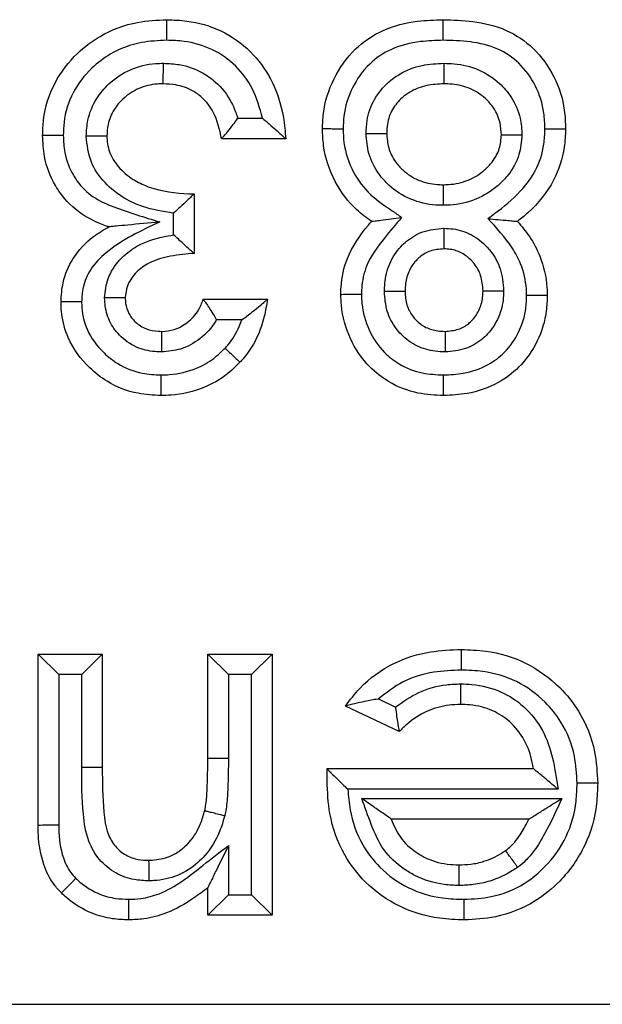
# Model space of a CAD drawing. Units: inches. Extents: x 0.4 to 8, y 0.3 to 10.7.
# Drawn here: x 2.5 to 2.6, y 5.2 to 5.3 of the extents above; entities that cross this region are included whole.
import ezdxf

# ---------------------------------------------------------------- set-up
doc = ezdxf.new("R2010")
doc.units = ezdxf.units.IN
doc.header["$MEASUREMENT"] = 0

msp = doc.modelspace()

# ---------------------------------------------------------------- linework, layer by layer
at = {"color": 7, "linetype": 'Continuous', "lineweight": 25}
for p, q in [((2.53915, 5.265768), (2.540343, 5.265768)), ((2.541472, 5.264768), (2.538356, 5.264768)), ((2.53702, 5.262097), (2.53702, 5.259204)), ((2.53602, 5.260103), (2.53602, 5.261157)), ((2.537466, 5.256978), (2.540582, 5.256978)), ((2.539337, 5.255978), (2.538114, 5.255978)), ((2.529453, 5.231431), (2.529453, 5.23975)), ((2.530453, 5.23875), (2.529453, 5.23975)), ((2.529453, 5.23975), (2.532569, 5.23975)), ((2.531569, 5.23875), (2.532569, 5.23975)), ((2.532569, 5.23975), (2.532569, 5.234241)), ((2.537688, 5.2347), (2.537688, 5.23975)), ((2.537688, 5.23975), (2.538688, 5.23875)), ((2.537688, 5.23975), (2.540804, 5.23975)), ((2.540804, 5.23975), (2.539804, 5.23875)), ((2.540804, 5.23975), (2.540804, 5.227063)), ((2.530453, 5.23875), (2.530453, 5.23144)), ((2.531569, 5.23875), (2.530453, 5.23875)), ((2.531569, 5.234241), (2.531569, 5.23875)), ((2.538688, 5.23875), (2.538688, 5.234695)), ((2.539804, 5.23875), (2.538688, 5.23875)), ((2.539804, 5.228063), (2.539804, 5.23875)), ((2.54597, 5.237569), (2.546791, 5.237178)), ((2.546974, 5.235983), (2.544366, 5.237225)), ((2.537688, 5.2347), (2.538688, 5.234695)), ((2.532569, 5.234241), (2.531569, 5.234241)), ((2.543485, 5.234164), (2.543486, 5.234185)), ((2.543486, 5.234185), (2.553491, 5.234185)), ((2.554683, 5.233185), (2.544486, 5.233185)), ((2.545157, 5.232737), (2.554873, 5.232737)), ((2.553269, 5.231737), (2.546591, 5.231737)), ((2.538688, 5.230451), (2.538688, 5.228063)), ((2.537688, 5.227063), (2.537688, 5.228405)), ((2.538688, 5.228063), (2.537688, 5.227063)), ((2.538688, 5.228063), (2.539804, 5.228063)), ((2.540804, 5.227063), (2.539804, 5.228063)), ((2.540804, 5.227063), (2.537688, 5.227063)), ((2.526114, 5.222742), (2.559946, 5.222742))]:
    msp.add_line(p, q, dxfattribs=at)
for points, knots in [([(2.529675, 5.264935), (2.529684, 5.265188), (2.529714, 5.266064), (2.53017, 5.267514), (2.531218, 5.268867), (2.532585, 5.26991), (2.534099, 5.270479), (2.535222, 5.270533), (2.535695, 5.270555)], [0, 0, 0, 0, 0.082797, 0.286419, 0.484283, 0.633048, 0.845336, 1, 1, 1, 1]), ([(2.535694, 5.269555), (2.535694, 5.269593), (2.535694, 5.269666), (2.535695, 5.26985), (2.535695, 5.270096), (2.535695, 5.27035), (2.535695, 5.270522), (2.535695, 5.270544), (2.535695, 5.270555)], [0, 0, 0, 0, 0.0719729, 0.1415578, 0.3562114, 0.5708212, 0.7854103, 1, 1, 1, 1]), ([(2.535695, 5.270555), (2.536023, 5.270543), (2.536921, 5.270511), (2.538372, 5.27009), (2.539794, 5.269093), (2.540866, 5.267626), (2.541355, 5.266118), (2.541442, 5.265116), (2.541472, 5.264768)], [0, 0, 0, 0, 0.107725, 0.295583, 0.488304, 0.668795, 0.885179, 1, 1, 1, 1]), ([(2.543253, 5.265248), (2.543262, 5.265498), (2.543292, 5.266336), (2.543733, 5.267725), (2.544735, 5.269161), (2.546189, 5.270133), (2.547702, 5.270511), (2.548695, 5.270542), (2.549109, 5.270555)], [0, 0, 0, 0, 0.084431, 0.282636, 0.481853, 0.664827, 0.860147, 1, 1, 1, 1]), ([(2.54911, 5.269555), (2.54911, 5.2696), (2.54911, 5.269674), (2.54911, 5.269857), (2.549109, 5.270096), (2.549109, 5.27035), (2.549109, 5.270522), (2.549109, 5.270544), (2.549109, 5.270555)], [0, 0, 0, 0, 0.086915, 0.14147, 0.356123, 0.570755, 0.785377, 1, 1, 1, 1]), ([(2.549109, 5.270555), (2.549588, 5.270541), (2.550626, 5.27051), (2.552173, 5.270145), (2.553575, 5.269197), (2.554555, 5.267824), (2.555005, 5.266424), (2.555038, 5.265555), (2.555049, 5.265248)], [0, 0, 0, 0, 0.159405, 0.346005, 0.520353, 0.710718, 0.897943, 1, 1, 1, 1]), ([(2.535694, 5.269555), (2.535286, 5.269536), (2.534337, 5.269493), (2.533066, 5.269019), (2.531938, 5.268154), (2.53108, 5.267053), (2.530706, 5.265863), (2.530683, 5.265147), (2.530676, 5.264931)], [0, 0, 0, 0, 0.160558, 0.373766, 0.521131, 0.717557, 0.914919, 1, 1, 1, 1]), ([(2.540343, 5.265768), (2.540209, 5.266264), (2.539956, 5.267194), (2.539081, 5.268363), (2.537927, 5.269177), (2.536727, 5.26952), (2.535975, 5.269545), (2.535694, 5.269555)], [0, 0, 0, 0, 0.233681, 0.438814, 0.655215, 0.871119, 1, 1, 1, 1]), ([(2.54911, 5.269555), (2.548741, 5.269544), (2.547888, 5.269518), (2.546624, 5.269213), (2.545445, 5.268428), (2.544646, 5.267272), (2.544284, 5.266143), (2.54426, 5.265456), (2.544253, 5.265246)], [0, 0, 0, 0, 0.151283, 0.349435, 0.523745, 0.719145, 0.914031, 1, 1, 1, 1]), ([(2.554049, 5.265249), (2.554039, 5.265508), (2.554014, 5.266224), (2.553648, 5.267363), (2.552869, 5.268461), (2.551742, 5.269224), (2.550444, 5.269516), (2.549545, 5.269542), (2.54911, 5.269555)], [0, 0, 0, 0, 0.10433, 0.288206, 0.472674, 0.637305, 0.82461, 1, 1, 1, 1]), ([(2.531791, 5.264894), (2.531806, 5.265156), (2.531843, 5.265797), (2.53222, 5.266694), (2.532935, 5.267546), (2.533906, 5.268194), (2.534865, 5.268426), (2.535411, 5.268437), (2.535538, 5.268439)], [0, 0, 0, 0, 0.1364904, 0.334728, 0.4950709, 0.714292, 0.9337244, 1, 1, 1, 1]), ([(2.535525, 5.267439), (2.535525, 5.26745), (2.535525, 5.267472), (2.535528, 5.267645), (2.535531, 5.267898), (2.535534, 5.268151), (2.535537, 5.268334), (2.535538, 5.268408), (2.535538, 5.268439)], [0, 0, 0, 0, 0.214526, 0.4290505, 0.6436192, 0.858281, 0.9403492, 1, 1, 1, 1]), ([(2.535538, 5.268439), (2.535795, 5.268427), (2.536453, 5.268395), (2.537332, 5.268078), (2.538218, 5.267453), (2.538818, 5.266679), (2.539057, 5.266023), (2.53915, 5.265768)], [0, 0, 0, 0, 0.15997, 0.408523, 0.567084, 0.83133, 1, 1, 1, 1]), ([(2.545368, 5.265027), (2.545377, 5.265238), (2.545401, 5.26581), (2.545721, 5.266708), (2.546323, 5.267444), (2.547115, 5.268022), (2.548036, 5.268383), (2.54879, 5.268421), (2.549139, 5.268439)], [0, 0, 0, 0, 0.1111723, 0.3010305, 0.4907532, 0.6033718, 0.8161746, 1, 1, 1, 1]), ([(2.549139, 5.268439), (2.549139, 5.268397), (2.549139, 5.268323), (2.549139, 5.26814), (2.54914, 5.267898), (2.54914, 5.267645), (2.54914, 5.267472), (2.54914, 5.26745), (2.549141, 5.267439)], [0, 0, 0, 0, 0.0808356, 0.1414998, 0.3561521, 0.5707767, 0.7853881, 1, 1, 1, 1]), ([(2.549139, 5.268439), (2.549307, 5.268435), (2.549879, 5.268419), (2.550848, 5.268185), (2.551788, 5.267574), (2.552486, 5.266758), (2.552876, 5.26588), (2.552916, 5.265231), (2.552933, 5.264957)], [0, 0, 0, 0, 0.087827, 0.299469, 0.511487, 0.661757, 0.8569, 1, 1, 1, 1]), ([(2.535525, 5.267439), (2.535428, 5.267437), (2.535023, 5.26743), (2.534315, 5.267261), (2.533608, 5.266787), (2.533094, 5.266179), (2.532828, 5.265543), (2.532802, 5.265092), (2.532791, 5.264904)], [0, 0, 0, 0, 0.070397, 0.292722, 0.514681, 0.674244, 0.864281, 1, 1, 1, 1]), ([(2.538356, 5.264768), (2.538258, 5.265215), (2.538095, 5.26596), (2.537509, 5.266728), (2.536874, 5.267175), (2.536222, 5.267408), (2.53573, 5.26743), (2.535525, 5.267439)], [0, 0, 0, 0, 0.316191, 0.526996, 0.656415, 0.856729, 1, 1, 1, 1]), ([(2.549141, 5.267439), (2.548861, 5.267426), (2.548286, 5.267399), (2.547594, 5.267132), (2.547033, 5.266722), (2.546612, 5.266215), (2.54639, 5.265588), (2.546375, 5.265187), (2.546369, 5.265036)], [0, 0, 0, 0, 0.2030136, 0.4181106, 0.5279352, 0.7079602, 0.8898981, 1, 1, 1, 1]), ([(2.551933, 5.264966), (2.551921, 5.26516), (2.551893, 5.265613), (2.551619, 5.26623), (2.551124, 5.266807), (2.550437, 5.267255), (2.549712, 5.267424), (2.549273, 5.267436), (2.549141, 5.267439)], [0, 0, 0, 0, 0.139512, 0.325696, 0.473107, 0.683749, 0.904489, 1, 1, 1, 1]), ([(2.538356, 5.264768), (2.538362, 5.264776), (2.538376, 5.264792), (2.538482, 5.264919), (2.538664, 5.265139), (2.5389, 5.265434), (2.539071, 5.265661), (2.539146, 5.265762), (2.53915, 5.265768)], [0, 0, 0, 0, 0.156955, 0.313338, 0.522653, 0.78896, 0.986852, 1, 1, 1, 1]), ([(2.540343, 5.265768), (2.540349, 5.265763), (2.540494, 5.265645), (2.540774, 5.265408), (2.541112, 5.265102), (2.541331, 5.264899), (2.54145, 5.264789), (2.541465, 5.264775), (2.541472, 5.264768)], [0, 0, 0, 0, 0.011649, 0.28311, 0.551454, 0.738797, 0.869058, 1, 1, 1, 1]), ([(2.545631, 5.260762), (2.545383, 5.260944), (2.544673, 5.261462), (2.543771, 5.262691), (2.543296, 5.264098), (2.543263, 5.264981), (2.543253, 5.265248)], [0, 0, 0, 0, 0.174778, 0.498223, 0.84854, 1, 1, 1, 1]), ([(2.544253, 5.265246), (2.544223, 5.265246), (2.544149, 5.265247), (2.543965, 5.265247), (2.543712, 5.265247), (2.543458, 5.265248), (2.543286, 5.265248), (2.543264, 5.265248), (2.543253, 5.265248)], [0, 0, 0, 0, 0.05788, 0.141755, 0.356418, 0.570978, 0.785488, 1, 1, 1, 1]), ([(2.544253, 5.265246), (2.544261, 5.265026), (2.544288, 5.264304), (2.544672, 5.263159), (2.545522, 5.262017), (2.546434, 5.261422), (2.546939, 5.261058), (2.547089, 5.26095)], [0, 0, 0, 0, 0.122004, 0.400525, 0.65447, 0.897017, 1, 1, 1, 1]), ([(2.551278, 5.260893), (2.551717, 5.261222), (2.552596, 5.261879), (2.553615, 5.263085), (2.55401, 5.264302), (2.554039, 5.265002), (2.554049, 5.265249)], [0, 0, 0, 0, 0.305149, 0.610609, 0.862344, 1, 1, 1, 1]), ([(2.555049, 5.265248), (2.555037, 5.264952), (2.555001, 5.264095), (2.554512, 5.262612), (2.553582, 5.261454), (2.552887, 5.260899), (2.552716, 5.260762)], [0, 0, 0, 0, 0.169385, 0.490739, 0.874399, 1, 1, 1, 1]), ([(2.554049, 5.265249), (2.554078, 5.265249), (2.554152, 5.265249), (2.554336, 5.265249), (2.55459, 5.265249), (2.554844, 5.265248), (2.555016, 5.265248), (2.555038, 5.265248), (2.555049, 5.265248)], [0, 0, 0, 0, 0.0562288, 0.1417965, 0.356462, 0.571011, 0.7855045, 1, 1, 1, 1]), ([(2.530676, 5.264931), (2.530643, 5.264931), (2.530569, 5.264931), (2.530385, 5.264932), (2.530135, 5.264933), (2.529881, 5.264934), (2.529708, 5.264935), (2.529686, 5.264935), (2.529675, 5.264935)], [0, 0, 0, 0, 0.063322, 0.141653, 0.356311, 0.570897, 0.785448, 1, 1, 1, 1]), ([(2.532889, 5.260494), (2.532862, 5.260503), (2.532396, 5.260655), (2.531502, 5.261079), (2.530708, 5.261855), (2.530098, 5.262802), (2.52973, 5.263746), (2.529691, 5.264594), (2.529675, 5.264935)], [0, 0, 0, 0, 0.0141985, 0.2506735, 0.4974191, 0.5678938, 0.8259808, 1, 1, 1, 1]), ([(2.530676, 5.264931), (2.530688, 5.264654), (2.530717, 5.263984), (2.531007, 5.263239), (2.531478, 5.262508), (2.532096, 5.261896), (2.533508, 5.26129), (2.534612, 5.260959), (2.535364, 5.260734)], [0, 0, 0, 0, 0.120146, 0.290754, 0.337872, 0.498423, 0.658306, 1, 1, 1, 1]), ([(2.532791, 5.264904), (2.53278, 5.264904), (2.532758, 5.264904), (2.532586, 5.264902), (2.532332, 5.264899), (2.532084, 5.264897), (2.5319, 5.264895), (2.531826, 5.264895), (2.531791, 5.264894)], [0, 0, 0, 0, 0.214571, 0.429142, 0.64374, 0.858396, 0.932776, 1, 1, 1, 1]), ([(2.53602, 5.261157), (2.53551, 5.261239), (2.53469, 5.261371), (2.533557, 5.261892), (2.532658, 5.262598), (2.531928, 5.263648), (2.531837, 5.264479), (2.531791, 5.264894)], [0, 0, 0, 0, 0.249365, 0.40107, 0.599856, 0.799868, 1, 1, 1, 1]), ([(2.532791, 5.264904), (2.532792, 5.264875), (2.532801, 5.264586), (2.532913, 5.264004), (2.533414, 5.263276), (2.534094, 5.262745), (2.535207, 5.262246), (2.536202, 5.262114), (2.536935, 5.262099), (2.53702, 5.262097)], [0, 0, 0, 0, 0.0155424, 0.1542616, 0.3080026, 0.4760739, 0.6086604, 0.9544728, 1, 1, 1, 1]), ([(2.545368, 5.265027), (2.545401, 5.265027), (2.545475, 5.265028), (2.545659, 5.26503), (2.54591, 5.265032), (2.546163, 5.265034), (2.546336, 5.265036), (2.546358, 5.265036), (2.546369, 5.265036)], [0, 0, 0, 0, 0.0622851, 0.1416713, 0.3563306, 0.5709114, 0.7854551, 1, 1, 1, 1]), ([(2.549102, 5.261542), (2.548985, 5.261545), (2.548451, 5.261556), (2.547505, 5.261775), (2.546582, 5.262369), (2.545891, 5.263137), (2.545449, 5.263998), (2.545394, 5.264699), (2.545368, 5.265027)], [0, 0, 0, 0, 0.062126, 0.282408, 0.503068, 0.630375, 0.827223, 1, 1, 1, 1]), ([(2.546369, 5.265036), (2.546386, 5.2648), (2.546422, 5.264305), (2.546735, 5.263695), (2.547227, 5.263151), (2.5479, 5.262713), (2.548604, 5.262552), (2.549009, 5.262544), (2.549102, 5.262542)], [0, 0, 0, 0, 0.170979, 0.359391, 0.484694, 0.704356, 0.932279, 1, 1, 1, 1]), ([(2.549102, 5.262542), (2.549193, 5.262544), (2.549607, 5.262552), (2.550331, 5.262711), (2.551032, 5.263149), (2.551545, 5.263682), (2.551876, 5.264266), (2.551915, 5.264742), (2.551933, 5.264966)], [0, 0, 0, 0, 0.066171, 0.30121, 0.527786, 0.655335, 0.838041, 1, 1, 1, 1]), ([(2.552933, 5.264957), (2.552905, 5.264634), (2.552845, 5.263942), (2.552377, 5.263106), (2.551662, 5.262356), (2.550716, 5.261769), (2.549755, 5.261555), (2.549216, 5.261544), (2.549102, 5.261542)], [0, 0, 0, 0, 0.169553, 0.363961, 0.489991, 0.715351, 0.940077, 1, 1, 1, 1]), ([(2.551933, 5.264966), (2.551944, 5.264966), (2.551966, 5.264966), (2.552139, 5.264964), (2.552392, 5.264962), (2.552642, 5.26496), (2.552826, 5.264958), (2.5529, 5.264957), (2.552933, 5.264957)], [0, 0, 0, 0, 0.21456, 0.429118, 0.643708, 0.858366, 0.935217, 1, 1, 1, 1]), ([(2.549102, 5.262542), (2.549102, 5.262531), (2.549102, 5.262509), (2.549102, 5.262337), (2.549102, 5.262083), (2.549102, 5.261841), (2.549102, 5.261658), (2.549102, 5.261585), (2.549102, 5.261542)], [0, 0, 0, 0, 0.214612, 0.429224, 0.643849, 0.858501, 0.918994, 1, 1, 1, 1]), ([(2.53702, 5.262097), (2.537013, 5.26209), (2.536999, 5.262076), (2.536881, 5.261961), (2.53667, 5.261755), (2.536371, 5.261472), (2.536135, 5.261259), (2.536026, 5.261162), (2.53602, 5.261157)], [0, 0, 0, 0, 0.143806, 0.286952, 0.488742, 0.764936, 0.987672, 1, 1, 1, 1]), ([(2.547089, 5.26095), (2.546809, 5.260619), (2.546183, 5.259882), (2.545368, 5.258787), (2.545158, 5.257785), (2.545146, 5.257321), (2.545143, 5.257224)], [0, 0, 0, 0, 0.302933, 0.676236, 0.93271, 1, 1, 1, 1]), ([(2.545631, 5.260762), (2.545641, 5.260763), (2.545661, 5.260766), (2.545823, 5.260786), (2.546121, 5.260825), (2.546561, 5.260882), (2.546911, 5.260927), (2.547082, 5.260949), (2.547089, 5.26095)], [0, 0, 0, 0, 0.133564, 0.266429, 0.458595, 0.73496, 0.988233, 1, 1, 1, 1]), ([(2.530566, 5.256856), (2.530585, 5.257167), (2.530631, 5.257904), (2.531129, 5.259049), (2.531959, 5.259958), (2.532634, 5.260347), (2.532889, 5.260494)], [0, 0, 0, 0, 0.2050945, 0.4859525, 0.8063269, 1, 1, 1, 1]), ([(2.535364, 5.260734), (2.534445, 5.260305), (2.533191, 5.25972), (2.531982, 5.258506), (2.531613, 5.257637), (2.53158, 5.257085), (2.531566, 5.256848)], [0, 0, 0, 0, 0.522621, 0.713187, 0.876979, 1, 1, 1, 1]), ([(2.535364, 5.260734), (2.535355, 5.260733), (2.534832, 5.260682), (2.53409, 5.26061), (2.533315, 5.260535), (2.533025, 5.260507), (2.532907, 5.260496), (2.532894, 5.260495), (2.532889, 5.260494)], [0, 0, 0, 0, 0.009355, 0.552338, 0.775583, 0.882849, 0.947832, 1, 1, 1, 1]), ([(2.544143, 5.257218), (2.544146, 5.257336), (2.544161, 5.257928), (2.544422, 5.259158), (2.545123, 5.260152), (2.545582, 5.260702), (2.545631, 5.260762)], [0, 0, 0, 0, 0.090384, 0.452488, 0.940603, 1, 1, 1, 1]), ([(2.553158, 5.257169), (2.553155, 5.257276), (2.55314, 5.257794), (2.552956, 5.258604), (2.552321, 5.259773), (2.551698, 5.260442), (2.551278, 5.260893)], [0, 0, 0, 0, 0.075056, 0.363145, 0.570112, 1, 1, 1, 1]), ([(2.551278, 5.260893), (2.551286, 5.260893), (2.551451, 5.260878), (2.551793, 5.260846), (2.552226, 5.260807), (2.552523, 5.260779), (2.552686, 5.260765), (2.552706, 5.260763), (2.552716, 5.260762)], [0, 0, 0, 0, 0.011891, 0.258753, 0.533502, 0.727693, 0.863507, 1, 1, 1, 1]), ([(2.552716, 5.260762), (2.552916, 5.260522), (2.553348, 5.260005), (2.553905, 5.258941), (2.554136, 5.257942), (2.554155, 5.257297), (2.554159, 5.257169)], [0, 0, 0, 0, 0.236043, 0.51084, 0.902796, 1, 1, 1, 1]), ([(2.532681, 5.257048), (2.532716, 5.257368), (2.532791, 5.258045), (2.533382, 5.258931), (2.534302, 5.259659), (2.535243, 5.259979), (2.535854, 5.260077), (2.53602, 5.260103)], [0, 0, 0, 0, 0.193396, 0.409014, 0.624117, 0.897699, 1, 1, 1, 1]), ([(2.53702, 5.259204), (2.537013, 5.259211), (2.536998, 5.259224), (2.536877, 5.259335), (2.536662, 5.259532), (2.536365, 5.259802), (2.536134, 5.260005), (2.536026, 5.260098), (2.53602, 5.260103)], [0, 0, 0, 0, 0.1480893, 0.2955623, 0.49831, 0.7688695, 0.9875032, 1, 1, 1, 1]), ([(2.546258, 5.257365), (2.546263, 5.257491), (2.546283, 5.257947), (2.546461, 5.258727), (2.546905, 5.259398), (2.547458, 5.259924), (2.548144, 5.260339), (2.548798, 5.260397), (2.549143, 5.260427)], [0, 0, 0, 0, 0.080821, 0.291842, 0.503063, 0.584238, 0.780621, 1, 1, 1, 1]), ([(2.549143, 5.260427), (2.549143, 5.260402), (2.549143, 5.260328), (2.549143, 5.260143), (2.549144, 5.259885), (2.549144, 5.259632), (2.549144, 5.259459), (2.549144, 5.259437), (2.549144, 5.259426)], [0, 0, 0, 0, 0.049106, 0.142074, 0.356755, 0.571233, 0.785615, 1, 1, 1, 1]), ([(2.549143, 5.260427), (2.549292, 5.260421), (2.549755, 5.260401), (2.550509, 5.260148), (2.551082, 5.2597), (2.551559, 5.259145), (2.551955, 5.258449), (2.552014, 5.257755), (2.552044, 5.257396)], [0, 0, 0, 0, 0.095988, 0.298199, 0.499964, 0.555786, 0.770147, 1, 1, 1, 1]), ([(2.53702, 5.259204), (2.536981, 5.2592), (2.536549, 5.259164), (2.53577, 5.259087), (2.534809, 5.258778), (2.534149, 5.258259), (2.533753, 5.257681), (2.533704, 5.257249), (2.533682, 5.257054)], [0, 0, 0, 0, 0.026986, 0.297702, 0.536635, 0.705505, 0.867007, 1, 1, 1, 1]), ([(2.549144, 5.259426), (2.548916, 5.259408), (2.548493, 5.259375), (2.548049, 5.259105), (2.547692, 5.258765), (2.547394, 5.258317), (2.547277, 5.257783), (2.547263, 5.257463), (2.547259, 5.257367)], [0, 0, 0, 0, 0.217103, 0.403144, 0.483771, 0.69176, 0.908052, 1, 1, 1, 1]), ([(2.551043, 5.257392), (2.551024, 5.257643), (2.550987, 5.258115), (2.550719, 5.258589), (2.550404, 5.258954), (2.550038, 5.259245), (2.549548, 5.25941), (2.549248, 5.259422), (2.549144, 5.259426)], [0, 0, 0, 0, 0.241573, 0.454089, 0.511316, 0.709506, 0.899041, 1, 1, 1, 1]), ([(2.544143, 5.257218), (2.544154, 5.257218), (2.544176, 5.257218), (2.544348, 5.257219), (2.544602, 5.257221), (2.544856, 5.257222), (2.54504, 5.257223), (2.545114, 5.257224), (2.545143, 5.257224)], [0, 0, 0, 0, 0.214502, 0.429003, 0.643556, 0.85822, 0.943174, 1, 1, 1, 1]), ([(2.549127, 5.252304), (2.548716, 5.252324), (2.547788, 5.25237), (2.546537, 5.252862), (2.545377, 5.253768), (2.544525, 5.255039), (2.544176, 5.256308), (2.544149, 5.257041), (2.544143, 5.257218)], [0, 0, 0, 0, 0.15761, 0.355759, 0.504344, 0.718178, 0.931805, 1, 1, 1, 1]), ([(2.545143, 5.257224), (2.545149, 5.257074), (2.54517, 5.256482), (2.545451, 5.255465), (2.546121, 5.25446), (2.547036, 5.253744), (2.548036, 5.253355), (2.548786, 5.25332), (2.549127, 5.253304)], [0, 0, 0, 0, 0.072147, 0.284276, 0.4968, 0.640533, 0.836861, 1, 1, 1, 1]), ([(2.546258, 5.257365), (2.546282, 5.257365), (2.546357, 5.257366), (2.546541, 5.257366), (2.5468, 5.257367), (2.547054, 5.257367), (2.547226, 5.257367), (2.547248, 5.257367), (2.547259, 5.257367)], [0, 0, 0, 0, 0.047093, 0.142195, 0.356881, 0.571329, 0.785662, 1, 1, 1, 1]), ([(2.549203, 5.254419), (2.549043, 5.254426), (2.548574, 5.254448), (2.547812, 5.25467), (2.547189, 5.255119), (2.546702, 5.255695), (2.546329, 5.256395), (2.546282, 5.257038), (2.546258, 5.257365)], [0, 0, 0, 0, 0.103204, 0.302933, 0.502732, 0.587724, 0.790034, 1, 1, 1, 1]), ([(2.547259, 5.257367), (2.547274, 5.257139), (2.547302, 5.256707), (2.54755, 5.256242), (2.547863, 5.255872), (2.548263, 5.255583), (2.548768, 5.255439), (2.549085, 5.255425), (2.549203, 5.25542)], [0, 0, 0, 0, 0.22065, 0.416446, 0.498905, 0.69107, 0.885559, 1, 1, 1, 1]), ([(2.554159, 5.257169), (2.55415, 5.256918), (2.554123, 5.256158), (2.553742, 5.254908), (2.552904, 5.253702), (2.55171, 5.252819), (2.550429, 5.252364), (2.54951, 5.252321), (2.549127, 5.252304)], [0, 0, 0, 0, 0.0961817, 0.291083, 0.4909025, 0.648103, 0.8534552, 1, 1, 1, 1]), ([(2.549127, 5.253304), (2.549447, 5.253318), (2.550198, 5.253351), (2.551231, 5.253713), (2.552173, 5.254408), (2.552828, 5.255357), (2.553131, 5.256349), (2.553152, 5.256961), (2.553158, 5.257169)], [0, 0, 0, 0, 0.153239, 0.358989, 0.512696, 0.707052, 0.900567, 1, 1, 1, 1]), ([(2.552044, 5.257396), (2.55204, 5.257285), (2.552025, 5.256848), (2.551847, 5.256091), (2.551409, 5.255424), (2.550859, 5.254905), (2.550178, 5.254508), (2.549539, 5.25445), (2.549203, 5.254419)], [0, 0, 0, 0, 0.072787, 0.286353, 0.499845, 0.583788, 0.781596, 1, 1, 1, 1]), ([(2.549203, 5.25542), (2.549423, 5.255439), (2.549834, 5.255474), (2.550272, 5.255726), (2.550625, 5.256061), (2.550913, 5.256499), (2.551029, 5.25701), (2.55104, 5.257309), (2.551043, 5.257392)], [0, 0, 0, 0, 0.217471, 0.406697, 0.487974, 0.70192, 0.917222, 1, 1, 1, 1]), ([(2.551043, 5.257392), (2.551054, 5.257392), (2.551076, 5.257392), (2.551248, 5.257393), (2.551502, 5.257394), (2.551759, 5.257395), (2.551944, 5.257396), (2.552018, 5.257396), (2.552044, 5.257396)], [0, 0, 0, 0, 0.214396, 0.428788, 0.643273, 0.857952, 0.950397, 1, 1, 1, 1]), ([(2.554159, 5.257169), (2.554148, 5.257169), (2.554126, 5.257169), (2.553953, 5.257169), (2.5537, 5.257169), (2.553447, 5.257169), (2.553263, 5.257169), (2.553189, 5.257169), (2.553158, 5.257169)], [0, 0, 0, 0, 0.214517, 0.429031, 0.643594, 0.858256, 0.941635, 1, 1, 1, 1]), ([(2.531566, 5.256848), (2.531536, 5.256848), (2.531462, 5.256849), (2.531278, 5.256851), (2.531025, 5.256853), (2.530771, 5.256855), (2.530599, 5.256856), (2.530577, 5.256856), (2.530566, 5.256856)], [0, 0, 0, 0, 0.058464, 0.14174, 0.356402, 0.570965, 0.785482, 1, 1, 1, 1]), ([(2.535414, 5.252304), (2.535041, 5.252323), (2.534132, 5.25237), (2.532923, 5.25285), (2.531745, 5.253776), (2.530918, 5.254896), (2.53061, 5.256015), (2.530571, 5.256608), (2.530567, 5.256804), (2.530566, 5.256856)], [0, 0, 0, 0, 0.151399, 0.369203, 0.514525, 0.758556, 0.919897, 0.978936, 1, 1, 1, 1]), ([(2.531566, 5.256848), (2.531567, 5.256809), (2.531576, 5.256359), (2.531763, 5.255427), (2.532488, 5.254471), (2.533413, 5.253735), (2.534381, 5.253355), (2.535111, 5.253319), (2.535415, 5.253304)], [0, 0, 0, 0, 0.020065, 0.233479, 0.477195, 0.622822, 0.843028, 1, 1, 1, 1]), ([(2.533682, 5.257054), (2.533671, 5.257054), (2.533649, 5.257054), (2.533476, 5.257053), (2.533223, 5.257051), (2.532965, 5.25705), (2.53278, 5.257048), (2.532706, 5.257048), (2.532681, 5.257048)], [0, 0, 0, 0, 0.214367, 0.42873, 0.643196, 0.857879, 0.951722, 1, 1, 1, 1]), ([(2.53544, 5.254419), (2.535368, 5.254421), (2.534998, 5.254434), (2.534285, 5.254565), (2.533485, 5.255077), (2.532925, 5.255811), (2.532709, 5.256495), (2.532688, 5.256913), (2.532681, 5.257048)], [0, 0, 0, 0, 0.05134, 0.262154, 0.504069, 0.704175, 0.904595, 1, 1, 1, 1]), ([(2.533682, 5.257054), (2.533686, 5.256962), (2.533699, 5.256701), (2.533831, 5.256277), (2.534174, 5.255831), (2.534677, 5.255509), (2.535137, 5.25543), (2.535383, 5.255422), (2.535435, 5.25542)], [0, 0, 0, 0, 0.103915, 0.292426, 0.486, 0.724398, 0.942054, 1, 1, 1, 1]), ([(2.535435, 5.25542), (2.535445, 5.25542), (2.535655, 5.255431), (2.536109, 5.255486), (2.536741, 5.255841), (2.537233, 5.256366), (2.537398, 5.256799), (2.537466, 5.256978)], [0, 0, 0, 0, 0.011237, 0.230912, 0.494797, 0.790797, 1, 1, 1, 1]), ([(2.537466, 5.256978), (2.537472, 5.25697), (2.537484, 5.256953), (2.537575, 5.256825), (2.537711, 5.25663), (2.537895, 5.256352), (2.538036, 5.256116), (2.53811, 5.255985), (2.538114, 5.255978)], [0, 0, 0, 0, 0.169875, 0.339249, 0.520848, 0.737057, 0.985585, 1, 1, 1, 1]), ([(2.540582, 5.256978), (2.540537, 5.256697), (2.540443, 5.256111), (2.540108, 5.255109), (2.539665, 5.254371), (2.539303, 5.253976), (2.53925, 5.253917)], [0, 0, 0, 0, 0.251104, 0.525462, 0.930368, 1, 1, 1, 1]), ([(2.539337, 5.255978), (2.539343, 5.255983), (2.539518, 5.256108), (2.539834, 5.256349), (2.54021, 5.256656), (2.540437, 5.256853), (2.540559, 5.256958), (2.540574, 5.256971), (2.540582, 5.256978)], [0, 0, 0, 0, 0.011393, 0.312364, 0.575305, 0.754177, 0.876739, 1, 1, 1, 1]), ([(2.538114, 5.255978), (2.538104, 5.255962), (2.537894, 5.255612), (2.53737, 5.255036), (2.536422, 5.254507), (2.535753, 5.254447), (2.53544, 5.254419)], [0, 0, 0, 0, 0.017305, 0.380643, 0.709741, 1, 1, 1, 1]), ([(2.538525, 5.254607), (2.538568, 5.254654), (2.538852, 5.254964), (2.539134, 5.255431), (2.539297, 5.255871), (2.539337, 5.255978)], [0, 0, 0, 0, 0.119803, 0.787197, 1, 1, 1, 1]), ([(2.535435, 5.25542), (2.535435, 5.255409), (2.535435, 5.255387), (2.535436, 5.255214), (2.535437, 5.254961), (2.535439, 5.254703), (2.53544, 5.254519), (2.53544, 5.254445), (2.53544, 5.254419)], [0, 0, 0, 0, 0.214397, 0.42879, 0.643276, 0.857955, 0.950337, 1, 1, 1, 1]), ([(2.549203, 5.25542), (2.549203, 5.255409), (2.549203, 5.255387), (2.549203, 5.255214), (2.549203, 5.254961), (2.549203, 5.254702), (2.549203, 5.254518), (2.549203, 5.254444), (2.549203, 5.254419)], [0, 0, 0, 0, 0.214351, 0.428698, 0.643154, 0.857839, 0.952387, 1, 1, 1, 1]), ([(2.535415, 5.253304), (2.535555, 5.253307), (2.536142, 5.253319), (2.537045, 5.253531), (2.53794, 5.254037), (2.538347, 5.254434), (2.538525, 5.254607)], [0, 0, 0, 0, 0.121299, 0.508571, 0.786427, 1, 1, 1, 1]), ([(2.538525, 5.254607), (2.538551, 5.254581), (2.538605, 5.25453), (2.538738, 5.254404), (2.538917, 5.254234), (2.539101, 5.254059), (2.539226, 5.25394), (2.539242, 5.253925), (2.53925, 5.253917)], [0, 0, 0, 0, 0.070943, 0.141566, 0.35622, 0.570827, 0.785413, 1, 1, 1, 1]), ([(2.53925, 5.253917), (2.539032, 5.253706), (2.538524, 5.253214), (2.537412, 5.252586), (2.536297, 5.252323), (2.535577, 5.252307), (2.535414, 5.252304)], [0, 0, 0, 0, 0.212269, 0.494854, 0.885116, 1, 1, 1, 1]), ([(2.535415, 5.253304), (2.535415, 5.253268), (2.535415, 5.253194), (2.535414, 5.253011), (2.535414, 5.252763), (2.535414, 5.252509), (2.535414, 5.252337), (2.535414, 5.252315), (2.535414, 5.252304)], [0, 0, 0, 0, 0.068935, 0.1415851, 0.3562397, 0.5708426, 0.7854209, 1, 1, 1, 1]), ([(2.549127, 5.252304), (2.549127, 5.252315), (2.549127, 5.252337), (2.549127, 5.252509), (2.549127, 5.252763), (2.549127, 5.253014), (2.549127, 5.253198), (2.549127, 5.253272), (2.549127, 5.253304)], [0, 0, 0, 0, 0.214544, 0.429087, 0.643668, 0.858327, 0.937908, 1, 1, 1, 1]), ([(2.544366, 5.237225), (2.54459, 5.237519), (2.545231, 5.238358), (2.546618, 5.239367), (2.548368, 5.239909), (2.549489, 5.239953), (2.549989, 5.239972)], [0, 0, 0, 0, 0.170159, 0.485128, 0.769976, 1, 1, 1, 1]), ([(2.549989, 5.239972), (2.549989, 5.239961), (2.549989, 5.239939), (2.549988, 5.239767), (2.549987, 5.239513), (2.549986, 5.239271), (2.549986, 5.239088), (2.549985, 5.239014), (2.549985, 5.238972)], [0, 0, 0, 0, 0.214612, 0.429224, 0.643848, 0.858501, 0.919149, 1, 1, 1, 1]), ([(2.549989, 5.239972), (2.550386, 5.239958), (2.551456, 5.239919), (2.553167, 5.239409), (2.554684, 5.238308), (2.555859, 5.236834), (2.556515, 5.235209), (2.55658, 5.23399), (2.556607, 5.233476)], [0, 0, 0, 0, 0.114942, 0.309474, 0.506287, 0.647679, 0.851468, 1, 1, 1, 1]), ([(2.549985, 5.238972), (2.549541, 5.238954), (2.548576, 5.238915), (2.547147, 5.238502), (2.546352, 5.237872), (2.54597, 5.237569)], [0, 0, 0, 0, 0.3061318, 0.6659599, 1, 1, 1, 1]), ([(2.555607, 5.233476), (2.555584, 5.233919), (2.555531, 5.234956), (2.554978, 5.236335), (2.553989, 5.23757), (2.552712, 5.2385), (2.551254, 5.238928), (2.550335, 5.23896), (2.549985, 5.238972)], [0, 0, 0, 0, 0.150962, 0.352503, 0.492776, 0.686829, 0.880832, 1, 1, 1, 1]), ([(2.546791, 5.237178), (2.54716, 5.237436), (2.547909, 5.23796), (2.549035, 5.238265), (2.549724, 5.238293), (2.549953, 5.238302)], [0, 0, 0, 0, 0.394023, 0.798464, 1, 1, 1, 1]), ([(2.549953, 5.238302), (2.549953, 5.238268), (2.549953, 5.238194), (2.549953, 5.23801), (2.549954, 5.23776), (2.549954, 5.237507), (2.549954, 5.237334), (2.549954, 5.237312), (2.549954, 5.237301)], [0, 0, 0, 0, 0.065303, 0.141628, 0.356284, 0.570877, 0.785438, 1, 1, 1, 1]), ([(2.549953, 5.238302), (2.550137, 5.238296), (2.55081, 5.238277), (2.551904, 5.237999), (2.553102, 5.237217), (2.553994, 5.236095), (2.554463, 5.23467), (2.554608, 5.233691), (2.554683, 5.233185)], [0, 0, 0, 0, 0.071332, 0.260159, 0.426993, 0.617323, 0.80219, 1, 1, 1, 1]), ([(2.54597, 5.237569), (2.545962, 5.237567), (2.545739, 5.237532), (2.545333, 5.237456), (2.544845, 5.237346), (2.544551, 5.237272), (2.544394, 5.237232), (2.544375, 5.237227), (2.544366, 5.237225)], [0, 0, 0, 0, 0.011266, 0.321801, 0.586391, 0.762009, 0.880643, 1, 1, 1, 1]), ([(2.546791, 5.237178), (2.546792, 5.23717), (2.546811, 5.237014), (2.546848, 5.236737), (2.546902, 5.236402), (2.546942, 5.236168), (2.546969, 5.236014), (2.546972, 5.235993), (2.546974, 5.235983)], [0, 0, 0, 0, 0.01393, 0.271971, 0.484078, 0.663638, 0.83158, 1, 1, 1, 1]), ([(2.549954, 5.237301), (2.549768, 5.237295), (2.549216, 5.237275), (2.548292, 5.23701), (2.547494, 5.236502), (2.547094, 5.236103), (2.546974, 5.235983)], [0, 0, 0, 0, 0.166538, 0.494335, 0.84774, 1, 1, 1, 1]), ([(2.553491, 5.234185), (2.553473, 5.234287), (2.55339, 5.234766), (2.553102, 5.235595), (2.552415, 5.236467), (2.551492, 5.237069), (2.550639, 5.237282), (2.550106, 5.237297), (2.549954, 5.237301)], [0, 0, 0, 0, 0.060189, 0.281939, 0.50073, 0.691037, 0.911724, 1, 1, 1, 1]), ([(2.537542, 5.232147), (2.537542, 5.232147), (2.537558, 5.232221), (2.53762, 5.232535), (2.537655, 5.233119), (2.537684, 5.233896), (2.537687, 5.23443), (2.537688, 5.2347)], [0, 0, 0, 0, 0.000308, 0.088489, 0.374638, 0.683605, 1, 1, 1, 1]), ([(2.538688, 5.234695), (2.538687, 5.23442), (2.538684, 5.233871), (2.538653, 5.233049), (2.538613, 5.232389), (2.538535, 5.232012), (2.538513, 5.231904)], [0, 0, 0, 0, 0.2940532, 0.5881468, 0.8824267, 1, 1, 1, 1]), ([(2.534828, 5.228733), (2.534591, 5.228745), (2.534036, 5.228773), (2.533175, 5.229084), (2.53239, 5.229738), (2.531815, 5.230739), (2.53158, 5.232286), (2.531573, 5.233487), (2.531569, 5.234241)], [0, 0, 0, 0, 0.097134, 0.226995, 0.367319, 0.507088, 0.690469, 1, 1, 1, 1]), ([(2.532569, 5.234241), (2.532575, 5.23352), (2.532583, 5.232442), (2.532758, 5.231122), (2.533166, 5.2304), (2.533688, 5.229964), (2.534269, 5.22976), (2.53465, 5.229742), (2.534819, 5.229734)], [0, 0, 0, 0, 0.377355, 0.564107, 0.685564, 0.80121, 0.912029, 1, 1, 1, 1]), ([(2.543475, 5.233597), (2.543475, 5.233598), (2.543475, 5.233599), (2.543475, 5.233613), (2.543476, 5.23366), (2.54348, 5.233845), (2.543483, 5.234026), (2.543485, 5.234164)], [0, 0, 0, 0, 0.023616, 0.053919, 0.110964, 0.316928, 1, 1, 1, 1]), ([(2.543485, 5.234164), (2.543487, 5.234162), (2.543508, 5.234142), (2.543584, 5.234067), (2.543763, 5.233892), (2.54406, 5.2336), (2.544316, 5.233349), (2.544481, 5.23319), (2.544486, 5.233185)], [0, 0, 0, 0, 0.01434, 0.175131, 0.377007, 0.599447, 0.986594, 1, 1, 1, 1]), ([(2.554683, 5.233185), (2.554677, 5.23319), (2.554529, 5.233314), (2.554237, 5.233559), (2.553875, 5.233863), (2.553639, 5.234061), (2.553514, 5.234166), (2.553499, 5.234179), (2.553491, 5.234185)], [0, 0, 0, 0, 0.011412, 0.284941, 0.565664, 0.75122, 0.875231, 1, 1, 1, 1]), ([(2.550132, 5.22684), (2.549733, 5.226854), (2.54866, 5.226892), (2.54694, 5.227401), (2.54536, 5.228533), (2.544171, 5.230092), (2.543556, 5.231819), (2.543499, 5.233063), (2.543475, 5.233597)], [0, 0, 0, 0, 0.112236, 0.302507, 0.49543, 0.649874, 0.849452, 1, 1, 1, 1]), ([(2.544486, 5.233185), (2.544513, 5.232852), (2.544589, 5.23192), (2.545063, 5.230575), (2.546064, 5.229264), (2.547393, 5.228312), (2.548858, 5.227884), (2.549782, 5.227852), (2.550132, 5.22784)], [0, 0, 0, 0, 0.115596, 0.323506, 0.482057, 0.680468, 0.878746, 1, 1, 1, 1]), ([(2.556607, 5.233476), (2.556597, 5.233144), (2.556565, 5.232116), (2.556085, 5.230408), (2.554958, 5.228811), (2.553466, 5.227592), (2.551838, 5.226932), (2.550638, 5.226867), (2.550132, 5.22684)], [0, 0, 0, 0, 0.0960942, 0.2984813, 0.5038885, 0.6527361, 0.8532512, 1, 1, 1, 1]), ([(2.550132, 5.22784), (2.55057, 5.227863), (2.551585, 5.227916), (2.552962, 5.228472), (2.554211, 5.229497), (2.555166, 5.230844), (2.555572, 5.232301), (2.555598, 5.233185), (2.555607, 5.233476)], [0, 0, 0, 0, 0.149281, 0.346388, 0.494177, 0.697564, 0.900749, 1, 1, 1, 1]), ([(2.556607, 5.233476), (2.556596, 5.233476), (2.556574, 5.233476), (2.556402, 5.233476), (2.556148, 5.233476), (2.555901, 5.233476), (2.555718, 5.233476), (2.555644, 5.233476), (2.555607, 5.233476)], [0, 0, 0, 0, 0.214586, 0.429171, 0.643778, 0.858432, 0.929159, 1, 1, 1, 1]), ([(2.549882, 5.22851), (2.549641, 5.22852), (2.548905, 5.228548), (2.547986, 5.228836), (2.547, 5.22943), (2.546152, 5.230199), (2.54561, 5.231468), (2.545307, 5.232317), (2.545157, 5.232737)], [0, 0, 0, 0, 0.104708, 0.320804, 0.408055, 0.60634, 0.805324, 1, 1, 1, 1]), ([(2.546591, 5.231737), (2.546583, 5.231743), (2.546567, 5.231754), (2.546433, 5.231847), (2.546166, 5.232033), (2.545726, 5.23234), (2.545358, 5.232596), (2.545163, 5.232732), (2.545157, 5.232737)], [0, 0, 0, 0, 0.108579, 0.216283, 0.387688, 0.67435, 0.989203, 1, 1, 1, 1]), ([(2.554873, 5.232737), (2.554603, 5.232156), (2.554202, 5.231292), (2.553605, 5.230283), (2.553157, 5.229741), (2.552855, 5.2295), (2.552724, 5.229394)], [0, 0, 0, 0, 0.478114, 0.711909, 0.874498, 1, 1, 1, 1]), ([(2.553269, 5.231737), (2.553275, 5.23174), (2.553288, 5.231749), (2.553406, 5.231822), (2.553666, 5.231985), (2.554163, 5.232295), (2.554603, 5.232569), (2.554866, 5.232733), (2.554873, 5.232737)], [0, 0, 0, 0, 0.081615, 0.181224, 0.332105, 0.598332, 0.989558, 1, 1, 1, 1]), ([(2.534819, 5.229734), (2.534881, 5.229737), (2.535224, 5.229753), (2.535849, 5.229873), (2.536433, 5.230252), (2.536961, 5.23078), (2.537323, 5.231385), (2.537481, 5.231934), (2.537542, 5.232147)], [0, 0, 0, 0, 0.047139, 0.261822, 0.476153, 0.565177, 0.830862, 1, 1, 1, 1]), ([(2.538513, 5.231904), (2.538437, 5.231643), (2.538234, 5.230943), (2.53776, 5.230165), (2.537049, 5.229453), (2.53624, 5.228933), (2.535379, 5.228758), (2.534909, 5.228737), (2.534828, 5.228733)], [0, 0, 0, 0, 0.155344, 0.416298, 0.507817, 0.730515, 0.953737, 1, 1, 1, 1]), ([(2.537542, 5.232147), (2.537553, 5.232145), (2.537574, 5.232139), (2.537742, 5.232097), (2.537988, 5.232036), (2.538231, 5.231975), (2.538409, 5.23193), (2.538481, 5.231912), (2.538513, 5.231904)], [0, 0, 0, 0, 0.214548, 0.429095, 0.643678, 0.858337, 0.9372, 1, 1, 1, 1]), ([(2.530453, 5.23144), (2.530396, 5.23144), (2.530323, 5.231439), (2.53014, 5.231437), (2.529912, 5.231435), (2.529658, 5.231433), (2.529486, 5.231431), (2.529464, 5.231431), (2.529453, 5.231431)], [0, 0, 0, 0, 0.1079789, 0.141388, 0.3560496, 0.5707025, 0.7853512, 1, 1, 1, 1]), ([(2.530583, 5.228148), (2.53046, 5.228282), (2.530093, 5.228684), (2.529634, 5.229633), (2.529477, 5.230572), (2.529457, 5.231215), (2.529454, 5.231367), (2.529453, 5.231431)], [0, 0, 0, 0, 0.153626, 0.457423, 0.871961, 0.945851, 1, 1, 1, 1]), ([(2.530453, 5.23144), (2.530454, 5.231381), (2.530463, 5.230844), (2.530556, 5.230038), (2.530937, 5.22924), (2.531201, 5.228952), (2.531288, 5.228858)], [0, 0, 0, 0, 0.0638984, 0.5795673, 0.8618305, 1, 1, 1, 1]), ([(2.546591, 5.231737), (2.546719, 5.231428), (2.546983, 5.230795), (2.547624, 5.230222), (2.548383, 5.229764), (2.549104, 5.22954), (2.549683, 5.229518), (2.549878, 5.229511)], [0, 0, 0, 0, 0.233882, 0.480584, 0.58951, 0.862434, 1, 1, 1, 1]), ([(2.552138, 5.230207), (2.552233, 5.230282), (2.552454, 5.230458), (2.552796, 5.230882), (2.553068, 5.231326), (2.553225, 5.231648), (2.553269, 5.231737)], [0, 0, 0, 0, 0.189371, 0.439442, 0.845963, 1, 1, 1, 1]), ([(2.533849, 5.22784), (2.534045, 5.227849), (2.534548, 5.227871), (2.535454, 5.228113), (2.536457, 5.228698), (2.537526, 5.229552), (2.538273, 5.23013), (2.538688, 5.230451)], [0, 0, 0, 0, 0.104663, 0.268622, 0.495425, 0.719321, 1, 1, 1, 1]), ([(2.538688, 5.230451), (2.538684, 5.230444), (2.538488, 5.230041), (2.538195, 5.229442), (2.537883, 5.228803), (2.537752, 5.228535), (2.537697, 5.228423), (2.537691, 5.228411), (2.537688, 5.228405)], [0, 0, 0, 0, 0.009686, 0.50506, 0.744398, 0.864937, 0.939723, 1, 1, 1, 1]), ([(2.549878, 5.229511), (2.55007, 5.229519), (2.550478, 5.229536), (2.551193, 5.229685), (2.551747, 5.229952), (2.552075, 5.230166), (2.552138, 5.230207)], [0, 0, 0, 0, 0.24006, 0.510719, 0.906013, 1, 1, 1, 1]), ([(2.552724, 5.229394), (2.55271, 5.229414), (2.552666, 5.229474), (2.552558, 5.229624), (2.552407, 5.229834), (2.552259, 5.23004), (2.552158, 5.23018), (2.552145, 5.230198), (2.552138, 5.230207)], [0, 0, 0, 0, 0.0459179, 0.1422782, 0.3569689, 0.5713949, 0.7856953, 1, 1, 1, 1]), ([(2.534819, 5.229734), (2.534819, 5.229723), (2.534819, 5.2297), (2.534821, 5.229528), (2.534823, 5.229275), (2.534825, 5.229018), (2.534827, 5.228833), (2.534828, 5.228759), (2.534828, 5.228733)], [0, 0, 0, 0, 0.214417, 0.42883, 0.643329, 0.858005, 0.949296, 1, 1, 1, 1]), ([(2.549882, 5.22851), (2.549882, 5.228538), (2.549881, 5.228612), (2.549881, 5.228796), (2.54988, 5.229052), (2.549879, 5.229306), (2.549878, 5.229478), (2.549878, 5.2295), (2.549878, 5.229511)], [0, 0, 0, 0, 0.053238, 0.141892, 0.356563, 0.571088, 0.785543, 1, 1, 1, 1]), ([(2.552724, 5.229394), (2.552643, 5.229341), (2.552224, 5.229068), (2.551514, 5.228729), (2.550618, 5.228542), (2.550112, 5.22852), (2.549882, 5.22851)], [0, 0, 0, 0, 0.096424, 0.496948, 0.771229, 1, 1, 1, 1]), ([(2.531288, 5.228858), (2.531268, 5.228837), (2.531215, 5.228785), (2.531086, 5.228654), (2.530906, 5.228474), (2.530728, 5.228294), (2.530606, 5.228171), (2.530591, 5.228156), (2.530583, 5.228148)], [0, 0, 0, 0, 0.055329, 0.141817, 0.356483, 0.571026, 0.785512, 1, 1, 1, 1]), ([(2.531288, 5.228858), (2.531352, 5.228798), (2.531691, 5.228483), (2.532328, 5.228092), (2.533161, 5.227869), (2.53364, 5.227849), (2.533849, 5.22784)], [0, 0, 0, 0, 0.093406, 0.491664, 0.77787, 1, 1, 1, 1]), ([(2.537688, 5.228405), (2.537462, 5.228232), (2.53684, 5.227754), (2.53582, 5.227174), (2.534721, 5.226879), (2.534096, 5.226851), (2.533849, 5.22684)], [0, 0, 0, 0, 0.2020117, 0.5565211, 0.8248958, 1, 1, 1, 1]), ([(2.533849, 5.22684), (2.533587, 5.226851), (2.532982, 5.226877), (2.531918, 5.227166), (2.5311, 5.227667), (2.530664, 5.228073), (2.530583, 5.228148)], [0, 0, 0, 0, 0.217369, 0.503819, 0.908475, 1, 1, 1, 1]), ([(2.533849, 5.22784), (2.533849, 5.227805), (2.533849, 5.227731), (2.533849, 5.227548), (2.533849, 5.227299), (2.533849, 5.227046), (2.533849, 5.226873), (2.533849, 5.226851), (2.533849, 5.22684)], [0, 0, 0, 0, 0.0674122, 0.1416005, 0.3562558, 0.5708547, 0.7854269, 1, 1, 1, 1]), ([(2.550132, 5.22684), (2.550132, 5.226851), (2.550132, 5.226873), (2.550132, 5.227046), (2.550132, 5.227299), (2.550132, 5.227545), (2.550132, 5.227728), (2.550132, 5.227802), (2.550132, 5.22784)], [0, 0, 0, 0, 0.214593, 0.429186, 0.643798, 0.858451, 0.926901, 1, 1, 1, 1])]:
    msp.add_open_spline(points, degree=3, knots=knots, dxfattribs=at)

doc.saveas('drawing.dxf')
